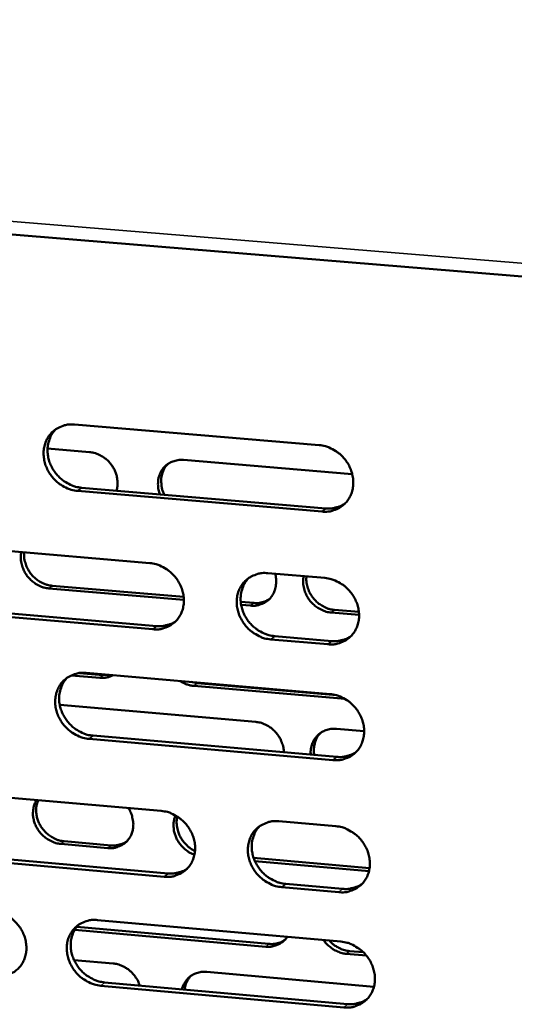
# Model space of a CAD drawing. Units: millimetres. Extents: x 65 to 5840, y 100 to 4100.
# Drawn here: x 4863 to 4912, y 2816 to 2913 of the extents above; entities that cross this region are included whole.
import ezdxf

# ---------------------------------------------------------------- set-up
doc = ezdxf.new("R2010")
doc.units = ezdxf.units.MM
doc.header["$LTSCALE"] = 20
doc.layers.add('Visible (ISO)', color=7, linetype='Continuous', lineweight=50)
doc.layers.add('Visible Narrow (ISO)', color=7, linetype='Continuous', lineweight=35)

msp = doc.modelspace()

# ---------------------------------------------------------------- linework, layer by layer
at = {"layer": 'Visible (ISO)'}
for p, q in [((4602.741, 2913.24), (5445.441, 2844.003)), ((4868.713, 2873.27), (4892.685, 2871.257)), ((4866.064, 2870.918), (4870.169, 2870.572)), ((4879.399, 2869.795), (4895.935, 2868.402)), ((4892.972, 2864.741), (4869.016, 2866.768)), ((4869.4, 2867.082), (4893.35, 2865.057)), ((4852.231, 2861.731), (4876.09, 2859.698)), ((4887.662, 2858.711), (4893.258, 2858.235)), ((4879.43, 2856.084), (4866.205, 2857.216)), ((4866.523, 2857.478), (4879.412, 2856.375)), ((4876.387, 2853.21), (4852.545, 2855.258)), ((4852.933, 2855.575), (4876.769, 2853.529)), ((4885.003, 2855.897), (4886.272, 2855.789)), ((4885.958, 2855.526), (4885.043, 2855.604)), ((4896.603, 2854.615), (4893.881, 2854.848)), ((4894.193, 2855.111), (4896.585, 2854.907)), ((4888.33, 2852.537), (4893.921, 2852.057)), ((4893.543, 2851.737), (4887.951, 2852.217)), ((4871.196, 2848.458), (4868.403, 2848.699)), ((4869.197, 2848.922), (4871.513, 2848.722)), ((4869.846, 2848.935), (4893.757, 2846.87)), ((4871.513, 2848.722), (4872.102, 2848.74)), ((4880.122, 2848.048), (4880.719, 2847.927)), ((4895.241, 2846.381), (4880.404, 2847.663)), ((4880.719, 2847.927), (4894.416, 2846.745)), ((4867.262, 2845.804), (4886.468, 2844.139)), ((4870.531, 2842.789), (4894.419, 2840.712)), ((4894.381, 2843.453), (4897.098, 2843.218)), ((4894.042, 2840.389), (4870.148, 2842.467)), ((4853.405, 2837.502), (4877.202, 2835.417)), ((4888.745, 2834.406), (4894.326, 2833.917)), ((4871.97, 2831.777), (4867.38, 2832.181)), ((4867.697, 2832.448), (4872.286, 2832.044)), ((4877.498, 2828.965), (4853.717, 2831.063)), ((4854.104, 2831.387), (4877.879, 2829.29)), ((4886.267, 2830.814), (4897.631, 2829.814)), ((4897.575, 2829.523), (4886.387, 2830.508)), ((4889.41, 2828.272), (4894.987, 2827.78)), ((4894.61, 2827.454), (4889.033, 2827.947)), ((4870.974, 2824.729), (4894.823, 2822.613)), ((4887.454, 2822.118), (4868.737, 2823.78)), ((4868.931, 2824.061), (4887.766, 2822.388)), ((4897.319, 2821.241), (4895.349, 2821.416)), ((4895.659, 2821.687), (4897.023, 2821.566)), ((4868.662, 2820.81), (4872.495, 2820.468)), ((4881.677, 2819.65), (4898.058, 2818.19)), ((4871.655, 2818.624), (4895.482, 2816.496)), ((4895.107, 2816.167), (4871.273, 2818.296))]:
    msp.add_line(p, q, dxfattribs=at)
at = {"layer": 'Visible (ISO)', "flags": 128}
for points in [[(4869.016, 2866.768, -0.036063), (4868.396, 2866.872, -0.057252), (4868.024, 2867.01, -0.016148), (4867.386, 2867.359, -0.035618), (4867.114, 2867.546, -0.034113), (4866.718, 2867.911, -0.034226), (4866.376, 2868.325, -0.034853), (4866.097, 2868.777, -0.034434), (4865.881, 2869.269, -0.037079), (4865.743, 2869.764, -0.036279), (4865.678, 2870.286, -0.040331), (4865.692, 2870.781, -0.039469), (4865.787, 2871.277, -0.043564), (4865.953, 2871.726, -0.042987), (4866.197, 2872.146, -0.045208), (4866.502, 2872.506, -0.045093), (4866.868, 2872.806, -0.044172), (4867.14, 2872.957, -0.02146), (4867.735, 2873.193, -0.064154), (4868.126, 2873.275, -0.043487), (4868.713, 2873.27)], [(4866.89, 2872.821, 0.039903), (4866.537, 2872.408, 0.062154), (4866.369, 2872.101, 0.01882), (4866.161, 2871.517, 0.039718), (4866.095, 2871.23, 0.035876), (4866.06, 2870.75, 0.036725), (4866.094, 2870.281, 0.033403), (4866.198, 2869.795, 0.034079), (4866.364, 2869.337, 0.032142), (4866.596, 2868.889, 0.032429), (4866.882, 2868.478, 0.032229), (4867.22, 2868.107, 0.032045), (4867.605, 2867.78, 0.033612), (4867.856, 2867.618, 0.014514), (4868.469, 2867.3, 0.054598), (4868.817, 2867.178, 0.03398), (4869.4, 2867.082)], [(4870.169, 2870.572, -0.03159), (4870.617, 2870.501, -0.051468), (4870.882, 2870.413, -0.012731), (4871.365, 2870.18, -0.031302), (4871.552, 2870.068, -0.029733), (4871.857, 2869.832, -0.029976), (4872.129, 2869.563, -0.029801), (4872.368, 2869.262, -0.029653), (4872.571, 2868.933, -0.030894), (4872.729, 2868.592, -0.030388), (4872.845, 2868.227, -0.032872), (4872.885, 2868.012, -0.013818), (4872.931, 2867.496, -0.053725), (4872.919, 2867.223, -0.033156), (4872.823, 2866.793)], [(4892.685, 2871.257, -0.036105), (4893.308, 2871.152, -0.057269), (4893.682, 2871.014, -0.016181), (4894.323, 2870.665, -0.035672), (4894.596, 2870.476, -0.034252), (4894.994, 2870.111, -0.034348), (4895.336, 2869.695, -0.035021), (4895.615, 2869.242, -0.034604), (4895.831, 2868.748, -0.037241), (4895.968, 2868.251, -0.036465), (4896.032, 2867.728, -0.040436), (4896.016, 2867.232, -0.039615), (4895.919, 2866.734, -0.043553), (4895.75, 2866.284, -0.043023), (4895.504, 2865.865, -0.045062), (4895.195, 2865.504, -0.044988), (4894.827, 2865.204, -0.043958), (4894.553, 2865.053, -0.021323), (4893.954, 2864.817, -0.063927), (4893.562, 2864.736, -0.04329), (4892.972, 2864.741)], [(4877.07, 2866.434, -0.033266), (4876.935, 2866.869, -0.051719), (4876.896, 2867.161, -0.013754), (4876.896, 2867.673, -0.033427), (4876.915, 2867.883, -0.036737), (4876.996, 2868.221, -0.036058), (4877.127, 2868.549, -0.038624), (4877.298, 2868.843, -0.038265), (4877.514, 2869.109, -0.039022), (4877.766, 2869.336, -0.039084), (4878.05, 2869.521, -0.037683), (4878.241, 2869.607, -0.01653), (4878.694, 2869.755, -0.05688), (4878.971, 2869.803, -0.037244), (4879.399, 2869.795)], [(4877.876, 2869.415, 0.041502), (4877.574, 2869.056, 0.06415), (4877.432, 2868.787, 0.020148), (4877.266, 2868.281, 0.041261), (4877.215, 2868.026, 0.037153), (4877.205, 2867.772, 0.016569), (4877.244, 2867.203, 0.05609), (4877.316, 2866.871, 0.036945), (4877.517, 2866.396)], [(4893.35, 2865.057, 0.028488), (4893.765, 2865.044, 0.045927), (4894.021, 2865.073, 0.010366), (4894.346, 2865.149, 0.010814), (4894.655, 2865.234, 0.047951), (4894.881, 2865.327, 0.029119), (4895.225, 2865.534)], [(4866.205, 2857.216, -0.034845), (4865.71, 2857.298, -0.055711), (4865.415, 2857.405, -0.015189), (4864.899, 2857.679, -0.034442), (4864.685, 2857.821, -0.032908), (4864.363, 2858.105, -0.033057), (4864.082, 2858.427, -0.033464), (4863.848, 2858.78, -0.03311), (4863.662, 2859.166, -0.035391), (4863.582, 2859.411, -0.015894), (4863.462, 2859.972, -0.057122), (4863.442, 2860.281, -0.035806), (4863.501, 2860.771)], [(4863.778, 2860.747, 0.032989), (4863.77, 2860.275, 0.053334), (4863.816, 2859.986, 0.01376), (4863.976, 2859.456, 0.032653), (4864.063, 2859.24, 0.031001), (4864.261, 2858.888, 0.031234), (4864.498, 2858.567, 0.03119), (4864.774, 2858.277, 0.030981), (4865.086, 2858.022, 0.03255), (4865.284, 2857.898, 0.013687), (4865.78, 2857.649, 0.053178), (4866.057, 2857.553, 0.032885), (4866.523, 2857.478)], [(4876.09, 2859.698, -0.036025), (4876.71, 2859.593, -0.05719), (4877.082, 2859.455, -0.016125), (4877.721, 2859.106, -0.035583), (4877.992, 2858.918, -0.034136), (4878.389, 2858.554, -0.034234), (4878.731, 2858.14, -0.03492), (4879.009, 2857.688, -0.034493), (4879.225, 2857.196, -0.037186), (4879.362, 2856.701, -0.03639), (4879.427, 2856.18, -0.040455), (4879.412, 2855.686, -0.039614), (4879.316, 2855.191, -0.043658), (4879.149, 2854.743, -0.043115), (4878.905, 2854.326, -0.045215), (4878.598, 2853.967, -0.045139), (4878.232, 2853.669, -0.044078), (4877.96, 2853.518, -0.021396), (4877.364, 2853.284, -0.064014), (4876.974, 2853.204, -0.04339), (4876.387, 2853.21)], [(4887.951, 2852.217, -0.035999), (4887.33, 2852.323, -0.057139), (4886.957, 2852.461, -0.016099), (4886.318, 2852.811, -0.03556), (4886.046, 2852.998, -0.034154), (4885.65, 2853.363, -0.034243), (4885.308, 2853.777, -0.034957), (4885.03, 2854.228, -0.034521), (4884.814, 2854.72, -0.037224), (4884.677, 2855.215, -0.03642), (4884.613, 2855.736, -0.040474), (4884.628, 2856.231, -0.039625), (4884.724, 2856.726, -0.043641), (4884.891, 2857.175, -0.043086), (4885.137, 2857.593, -0.045165), (4885.444, 2857.952, -0.045071), (4885.811, 2858.251, -0.044025), (4886.084, 2858.402, -0.02135), (4886.681, 2858.637, -0.063965), (4887.073, 2858.718, -0.043344), (4887.662, 2858.711)], [(4885.794, 2858.239, 0.039623), (4885.448, 2857.824, 0.061794), (4885.284, 2857.517, 0.018593), (4885.083, 2856.933, 0.039448), (4885.02, 2856.648, 0.035684), (4884.99, 2856.171, 0.036522), (4885.027, 2855.705, 0.03325), (4885.134, 2855.223, 0.033921), (4885.301, 2854.769, 0.031988), (4885.535, 2854.326, 0.032281), (4885.821, 2853.92, 0.032038), (4886.159, 2853.552, 0.031871), (4886.542, 2853.228, 0.033353), (4886.791, 2853.068, 0.01431), (4887.403, 2852.754, 0.054221), (4887.749, 2852.632, 0.03371), (4888.33, 2852.537)], [(4888.368, 2858.651, -0.038375), (4888.473, 2858.167, -0.057747), (4888.481, 2857.838, -0.017552), (4888.412, 2857.297, -0.038787), (4888.353, 2857.058, -0.042406), (4888.204, 2856.707, -0.041915), (4887.995, 2856.383, -0.043576), (4887.741, 2856.105, -0.043543), (4887.441, 2855.875, -0.042331), (4887.224, 2855.762, -0.02004), (4886.741, 2855.581, -0.062109), (4886.429, 2855.519, -0.041718), (4885.958, 2855.526)], [(4893.881, 2854.848, -0.034854), (4893.384, 2854.931, -0.055681), (4893.086, 2855.038, -0.015191), (4892.569, 2855.312, -0.03446), (4892.354, 2855.455, -0.033021), (4892.031, 2855.739, -0.033149), (4891.75, 2856.062, -0.033615), (4891.516, 2856.417, -0.033253), (4891.329, 2856.804, -0.035545), (4891.25, 2857.05, -0.015998), (4891.13, 2857.611, -0.057291), (4891.111, 2857.922, -0.035951), (4891.172, 2858.412)], [(4891.442, 2858.389, 0.03313), (4891.433, 2857.917, 0.05351), (4891.478, 2857.627, 0.013857), (4891.637, 2857.096, 0.0328), (4891.724, 2856.878, 0.031127), (4891.922, 2856.526, 0.03137), (4892.16, 2856.203, 0.031267), (4892.437, 2855.913, 0.031079), (4892.749, 2855.657, 0.032559), (4892.948, 2855.533, 0.013686), (4893.446, 2855.283, 0.053144), (4893.724, 2855.187, 0.032887), (4894.193, 2855.111)], [(4893.258, 2858.235, -0.036033), (4893.88, 2858.129, -0.057173), (4894.253, 2857.991, -0.016128), (4894.893, 2857.641, -0.035598), (4895.166, 2857.453, -0.034211), (4895.563, 2857.088, -0.034298), (4895.905, 2856.674, -0.035019), (4896.184, 2856.221, -0.034589), (4896.399, 2855.729, -0.037282), (4896.536, 2855.233, -0.036494), (4896.6, 2854.711, -0.040515), (4896.584, 2854.216, -0.03969), (4896.487, 2853.72, -0.043644), (4896.318, 2853.272, -0.043118), (4896.072, 2852.854, -0.04512), (4895.764, 2852.495, -0.045055), (4895.396, 2852.196, -0.043949), (4895.122, 2852.045, -0.021308), (4894.524, 2851.811, -0.063881), (4894.132, 2851.731, -0.043273), (4893.543, 2851.737)], [(4886.272, 2855.789, 0.028542), (4886.614, 2855.777, 0.045988), (4886.826, 2855.801, 0.010401), (4887.094, 2855.864, 0.01086), (4887.349, 2855.934, 0.048054), (4887.535, 2856.01, 0.029187), (4887.819, 2856.181)], [(4876.769, 2853.529, 0.028416), (4877.18, 2853.515, 0.045818), (4877.434, 2853.544, 0.010318), (4877.757, 2853.618, 0.010776), (4878.063, 2853.702, 0.047888), (4878.287, 2853.793, 0.029062), (4878.628, 2853.997)], [(4893.921, 2852.057, 0.028768), (4894.339, 2852.042, 0.046283), (4894.597, 2852.073, 0.010549), (4894.926, 2852.149, 0.011016), (4895.237, 2852.236, 0.048374), (4895.464, 2852.33, 0.029422), (4895.809, 2852.54)], [(4870.148, 2842.467, -0.035928), (4869.529, 2842.573, -0.057073), (4869.158, 2842.711, -0.01605), (4868.521, 2843.06, -0.03548), (4868.251, 2843.247, -0.034038), (4867.856, 2843.61, -0.034131), (4867.514, 2844.023, -0.03485), (4867.237, 2844.473, -0.034406), (4867.021, 2844.963, -0.037156), (4866.884, 2845.456, -0.036334), (4866.818, 2845.975, -0.040479), (4866.833, 2846.467, -0.039609), (4866.927, 2846.961, -0.043735), (4867.093, 2847.407, -0.043166), (4867.336, 2847.823, -0.045316), (4867.641, 2848.181, -0.045219), (4868.006, 2848.478, -0.044155), (4868.277, 2848.628, -0.021431), (4868.871, 2848.861, -0.064067), (4869.261, 2848.942, -0.043454), (4869.846, 2848.935)], [(4867.998, 2848.473, 0.039716), (4867.654, 2848.06, 0.061938), (4867.491, 2847.755, 0.018667), (4867.291, 2847.174, 0.039532), (4867.23, 2846.89, 0.03567), (4867.199, 2846.414, 0.036528), (4867.237, 2845.95, 0.033183), (4867.344, 2845.47, 0.033869), (4867.512, 2845.017, 0.031899), (4867.745, 2844.575, 0.032198), (4868.031, 2844.17, 0.031955), (4868.367, 2843.803, 0.031783), (4868.749, 2843.48, 0.033301), (4868.997, 2843.32, 0.014282), (4869.607, 2843.006, 0.054186), (4869.952, 2842.884, 0.033666), (4870.531, 2842.789)], [(4872.499, 2848.706, -0.034831), (4872.195, 2848.577, -0.034831), (4871.875, 2848.491, -0.035898), (4871.537, 2848.45, -0.035898), (4871.196, 2848.458)], [(4880.404, 2847.663, -0.030492), (4880.055, 2847.717, -0.030492), (4879.716, 2847.814, -0.031414), (4879.38, 2847.956, -0.031414), (4879.066, 2848.139)], [(4893.757, 2846.87, -0.03597), (4894.378, 2846.764, -0.05709), (4894.752, 2846.626, -0.016082), (4895.391, 2846.276, -0.035533), (4895.663, 2846.089, -0.034176), (4896.059, 2845.724, -0.034253), (4896.401, 2845.31, -0.035018), (4896.679, 2844.859, -0.034575), (4896.895, 2844.367, -0.037319), (4897.031, 2843.872, -0.036521), (4897.095, 2843.352, -0.040584), (4897.079, 2842.858, -0.039756), (4896.982, 2842.364, -0.043724), (4896.814, 2841.916, -0.043202), (4896.568, 2841.5, -0.04517), (4896.26, 2841.142, -0.045114), (4895.892, 2840.844, -0.043941), (4895.619, 2840.695, -0.021294), (4895.022, 2840.462, -0.06384), (4894.63, 2840.382, -0.043258), (4894.042, 2840.389)], [(4886.468, 2844.139, -0.030824), (4886.907, 2844.07, -0.050426), (4887.166, 2843.985, -0.012183), (4887.642, 2843.759, -0.030555), (4887.823, 2843.653, -0.029078), (4888.123, 2843.425, -0.029308), (4888.393, 2843.166, -0.029144), (4888.632, 2842.876, -0.029003), (4888.836, 2842.56, -0.030171), (4888.928, 2842.371, -0.01192), (4889.12, 2841.876, -0.049824), (4889.187, 2841.61, -0.030436), (4889.226, 2841.163)], [(4891.864, 2840.934, -0.03532), (4891.861, 2841.36, -0.054367), (4891.908, 2841.634, -0.015135), (4892.052, 2842.088, -0.035683), (4892.133, 2842.273, -0.037951), (4892.308, 2842.554, -0.037651), (4892.526, 2842.808, -0.038106), (4892.777, 2843.024, -0.03822), (4893.057, 2843.199, -0.036659), (4893.243, 2843.279, -0.015788), (4893.691, 2843.419, -0.055654), (4893.961, 2843.463, -0.036252), (4894.381, 2843.453)], [(4892.816, 2843.052, 0.040413), (4892.529, 2842.698, 0.062796), (4892.395, 2842.437, 0.019243), (4892.281, 2842.085, 0.017973), (4892.188, 2841.699, 0.05855), (4892.161, 2841.38, 0.038988), (4892.213, 2840.903)], [(4894.419, 2840.712, 0.02901), (4894.84, 2840.697, 0.046589), (4895.1, 2840.727, 0.010707), (4895.431, 2840.805, 0.011192), (4895.744, 2840.893, 0.04874), (4895.973, 2840.989, 0.029684), (4896.319, 2841.201)], [(4867.38, 2832.181, -0.035069), (4866.881, 2832.265, -0.055988), (4866.583, 2832.374, -0.015373), (4866.065, 2832.653, -0.034649), (4865.849, 2832.799, -0.033187), (4865.526, 2833.086, -0.033305), (4865.246, 2833.413, -0.033875), (4865.014, 2833.771, -0.033473), (4864.83, 2834.162, -0.035981), (4864.707, 2834.557, -0.035192), (4864.64, 2834.974, -0.039108), (4864.637, 2835.233, -0.018653), (4864.694, 2835.774, -0.061943), (4864.774, 2836.066, -0.03949), (4864.987, 2836.488)], [(4865.156, 2836.473, 0.036108), (4865.006, 2836.044, 0.057656), (4864.965, 2835.762, 0.016015), (4864.965, 2835.233, 0.03577), (4864.989, 2834.998, 0.032551), (4865.084, 2834.609, 0.033216), (4865.227, 2834.243, 0.031358), (4865.422, 2833.886, 0.031636), (4865.658, 2833.56, 0.031452), (4865.935, 2833.264, 0.031271), (4866.248, 2833.005, 0.032785), (4866.448, 2832.878, 0.013884), (4866.947, 2832.624, 0.053501), (4867.226, 2832.526, 0.033136), (4867.697, 2832.448)], [(4873.982, 2835.7, -0.035809), (4874.235, 2835.248, -0.054813), (4874.345, 2834.928, -0.015751), (4874.453, 2834.363, -0.035896), (4874.475, 2834.111, -0.039973), (4874.449, 2833.717, -0.039142), (4874.359, 2833.325, -0.042979), (4874.215, 2832.971, -0.042468), (4874.01, 2832.643, -0.044253), (4873.757, 2832.362, -0.044217), (4873.458, 2832.129, -0.042938), (4873.24, 2832.013, -0.020486), (4872.757, 2831.831, -0.062706), (4872.443, 2831.769, -0.04228), (4871.97, 2831.777)], [(4877.202, 2835.417, -0.03589), (4877.821, 2835.311, -0.057011), (4878.193, 2835.173, -0.016027), (4878.83, 2834.824, -0.035445), (4879.1, 2834.637, -0.034061), (4879.495, 2834.274, -0.03414), (4879.837, 2833.861, -0.034917), (4880.114, 2833.411, -0.034465), (4880.33, 2832.921, -0.037263), (4880.466, 2832.429, -0.036446), (4880.531, 2831.91, -0.040603), (4880.516, 2831.419, -0.039754), (4880.42, 2830.927, -0.043829), (4880.254, 2830.482, -0.043294), (4880.01, 2830.067, -0.045323), (4879.704, 2829.711, -0.045265), (4879.339, 2829.416, -0.04406), (4879.067, 2829.267, -0.021366), (4878.473, 2829.036, -0.063927), (4878.083, 2828.956, -0.043357), (4877.498, 2828.965)], [(4880.468, 2831.122, -0.032046), (4880.015, 2831.321, -0.051588), (4879.757, 2831.491, -0.013109), (4879.32, 2831.868, -0.031737), (4879.154, 2832.039, -0.031839), (4878.91, 2832.365, -0.031581), (4878.708, 2832.721, -0.033376), (4878.559, 2833.088, -0.032727), (4878.458, 2833.48, -0.03591), (4878.43, 2833.718, -0.016132), (4878.423, 2834.251, -0.057828), (4878.462, 2834.536, -0.036252), (4878.607, 2834.971)], [(4878.795, 2834.857, 0.03545), (4878.721, 2834.385, 0.056718), (4878.73, 2834.085, 0.015591), (4878.826, 2833.536, 0.035063), (4878.894, 2833.298, 0.032544), (4879.06, 2832.916, 0.032985), (4879.271, 2832.563, 0.032172), (4879.424, 2832.371, 0.013422), (4879.831, 2831.945, 0.051911), (4880.079, 2831.745, 0.03247), (4880.523, 2831.497)], [(4889.033, 2827.947, -0.035865), (4888.413, 2828.053, -0.05696), (4888.041, 2828.191, -0.016001), (4887.404, 2828.541, -0.035422), (4887.133, 2828.728, -0.034079), (4886.738, 2829.092, -0.034148), (4886.396, 2829.504, -0.034953), (4886.119, 2829.954, -0.034492), (4885.904, 2830.444, -0.037301), (4885.767, 2830.937, -0.036476), (4885.703, 2831.455, -0.040622), (4885.718, 2831.947, -0.039766), (4885.814, 2832.44, -0.043812), (4885.981, 2832.885, -0.043265), (4886.226, 2833.3, -0.045272), (4886.533, 2833.657, -0.045197), (4886.899, 2833.953, -0.044007), (4887.171, 2834.102, -0.021321), (4887.767, 2834.334, -0.063878), (4888.158, 2834.414, -0.043311), (4888.745, 2834.406)], [(4886.852, 2833.921, 0.039439), (4886.515, 2833.505, 0.061583), (4886.356, 2833.201, 0.018444), (4886.164, 2832.62, 0.039264), (4886.105, 2832.338, 0.035478), (4886.079, 2831.865, 0.036325), (4886.12, 2831.405, 0.033029), (4886.23, 2830.928, 0.033711), (4886.399, 2830.48, 0.031745), (4886.634, 2830.041, 0.032049), (4886.919, 2829.641, 0.031764), (4887.255, 2829.277, 0.031608), (4887.637, 2828.958, 0.033044), (4887.882, 2828.801, 0.01408), (4888.491, 2828.489, 0.053812), (4888.834, 2828.368, 0.033398), (4889.41, 2828.272)], [(4894.326, 2833.917, -0.035898), (4894.947, 2833.811, -0.056995), (4895.32, 2833.672, -0.01603), (4895.958, 2833.322, -0.035459), (4896.23, 2833.135, -0.034136), (4896.625, 2832.771, -0.034202), (4896.967, 2832.358, -0.035016), (4897.245, 2831.908, -0.03456), (4897.46, 2831.417, -0.03736), (4897.596, 2830.923, -0.036551), (4897.66, 2830.404, -0.040663), (4897.644, 2829.912, -0.039831), (4897.547, 2829.419, -0.043815), (4897.379, 2828.973, -0.043297), (4897.133, 2828.558, -0.045227), (4896.825, 2828.202, -0.045181), (4896.458, 2827.906, -0.043931), (4896.186, 2827.757, -0.021279), (4895.589, 2827.526, -0.063794), (4895.198, 2827.446, -0.04324), (4894.61, 2827.454)], [(4872.286, 2832.044, 0.028766), (4872.629, 2832.032, 0.046255), (4872.84, 2832.056, 0.010545), (4873.109, 2832.118, 0.011033), (4873.364, 2832.189, 0.048434), (4873.55, 2832.265, 0.029447), (4873.832, 2832.436)], [(4877.879, 2829.29, 0.028931), (4878.296, 2829.274, 0.04647), (4878.554, 2829.304, 0.010653), (4878.882, 2829.38, 0.011148), (4879.192, 2829.467, 0.048668), (4879.419, 2829.56, 0.029619), (4879.762, 2829.77)], [(4894.987, 2827.78, 0.029284), (4895.411, 2827.765, 0.046932), (4895.674, 2827.796, 0.010886), (4896.007, 2827.875, 0.011391), (4896.322, 2827.964, 0.049153), (4896.552, 2828.061, 0.02998), (4896.9, 2828.277)], [(4860.674, 2825.643, -0.03582), (4861.29, 2825.537, -0.056945), (4861.66, 2825.399, -0.015978), (4862.295, 2825.05, -0.035367), (4862.564, 2824.864, -0.033951), (4862.958, 2824.502, -0.034033), (4863.298, 2824.09, -0.034817), (4863.575, 2823.642, -0.034357), (4863.791, 2823.154, -0.037202), (4863.928, 2822.663, -0.036367), (4863.993, 2822.147, -0.040611), (4863.979, 2821.658, -0.039743), (4863.885, 2821.167, -0.043922), (4863.72, 2820.724, -0.043375), (4863.478, 2820.312, -0.045468), (4863.174, 2819.957, -0.045407), (4862.811, 2819.663, -0.044181), (4862.541, 2819.515, -0.02144), (4861.95, 2819.286, -0.064019), (4861.562, 2819.207, -0.043458), (4860.98, 2819.216)], [(4871.273, 2818.296, -0.035794), (4870.656, 2818.403, -0.056895), (4870.286, 2818.541, -0.015952), (4869.651, 2818.89, -0.035343), (4869.381, 2819.077, -0.033963), (4868.987, 2819.439, -0.034037), (4868.647, 2819.85, -0.034847), (4868.37, 2820.298, -0.034377), (4868.155, 2820.787, -0.037233), (4868.018, 2821.277, -0.03639), (4867.953, 2821.794, -0.040626), (4867.967, 2822.283, -0.039749), (4868.062, 2822.774, -0.043906), (4868.227, 2823.217, -0.043346), (4868.47, 2823.631, -0.045424), (4868.774, 2823.986, -0.045345), (4869.138, 2824.28, -0.044138), (4869.409, 2824.429, -0.021401), (4870.001, 2824.659, -0.06398), (4870.39, 2824.738, -0.04342), (4870.974, 2824.729)], [(4869.101, 2824.255, 0.039532), (4868.766, 2823.842, 0.061729), (4868.608, 2823.539, 0.018518), (4868.417, 2822.96, 0.03935), (4868.359, 2822.679, 0.035466), (4868.333, 2822.208, 0.036333), (4868.374, 2821.75, 0.032964), (4868.485, 2821.274, 0.033661), (4868.653, 2820.828, 0.031659), (4868.888, 2820.391, 0.031969), (4869.172, 2819.991, 0.031685), (4869.508, 2819.628, 0.031524), (4869.888, 2819.309, 0.032996), (4870.133, 2819.152, 0.014054), (4870.739, 2818.84, 0.053781), (4871.081, 2818.72, 0.033357), (4871.655, 2818.624)], [(4889.57, 2823.08, -0.034528), (4889.344, 2822.79, -0.054625), (4889.171, 2822.635, -0.014512), (4888.82, 2822.399, -0.034695), (4888.664, 2822.315, -0.033025), (4888.501, 2822.254, -0.013235), (4888.081, 2822.139, -0.05131), (4887.838, 2822.106, -0.032731), (4887.454, 2822.118)], [(4887.766, 2822.388, 0.029251), (4888.115, 2822.375, 0.046882), (4888.332, 2822.4, 0.010864), (4888.606, 2822.465, 0.011374), (4888.865, 2822.538, 0.049125), (4889.055, 2822.618, 0.029954), (4889.341, 2822.795)], [(4895.349, 2821.416, -0.028104), (4894.947, 2821.477, -0.046713), (4894.714, 2821.55, -0.010303), (4894.268, 2821.746, -0.027903), (4894.109, 2821.831, -0.026516), (4893.963, 2821.932, -0.009359), (4893.57, 2822.244, -0.043812), (4893.386, 2822.426, -0.026647), (4893.128, 2822.764)], [(4893.689, 2822.714, 0.030887), (4894.024, 2822.377, 0.049097), (4894.267, 2822.202, 0.012188), (4894.607, 2822.013, 0.012776), (4894.94, 2821.85, 0.051504), (4895.207, 2821.76, 0.031644), (4895.659, 2821.687)], [(4894.823, 2822.613, -0.035835), (4895.443, 2822.507, -0.056912), (4895.815, 2822.368, -0.015984), (4896.453, 2822.018, -0.035395), (4896.724, 2821.831, -0.034101), (4897.119, 2821.468, -0.034158), (4897.461, 2821.055, -0.035014), (4897.738, 2820.605, -0.034547), (4897.953, 2820.116, -0.037396), (4898.089, 2819.623, -0.036577), (4898.152, 2819.105, -0.040732), (4898.136, 2818.615, -0.039897), (4898.04, 2818.123, -0.043894), (4897.872, 2817.678, -0.043381), (4897.626, 2817.265, -0.045277), (4897.319, 2816.909, -0.045239), (4896.952, 2816.615, -0.043922), (4896.68, 2816.467, -0.021265), (4896.084, 2816.236, -0.063753), (4895.693, 2816.158, -0.043224), (4895.107, 2816.167)], [(4872.495, 2820.468, -0.029868), (4872.92, 2820.401, -0.049152), (4873.169, 2820.32, -0.011513), (4873.634, 2820.104, -0.029616), (4873.807, 2820.005, -0.028142), (4874.101, 2819.79, -0.028387), (4874.366, 2819.545, -0.028144), (4874.495, 2819.395, -0.010511), (4874.808, 2818.969, -0.046592), (4874.943, 2818.732, -0.028361), (4875.105, 2818.316)], [(4879.241, 2817.946, -0.036452), (4879.359, 2818.325, -0.056274), (4879.48, 2818.552, -0.015907), (4879.744, 2818.911, -0.036833), (4879.874, 2819.053, -0.037048), (4880.121, 2819.255, -0.037205), (4880.395, 2819.418, -0.035524), (4880.573, 2819.491, -0.014965), (4881.01, 2819.621, -0.054276), (4881.27, 2819.661, -0.035146), (4881.677, 2819.65)], [(4880.111, 2819.248, 0.039924), (4879.883, 2818.963, 0.039924), (4879.703, 2818.645, 0.041097), (4879.573, 2818.292, 0.041097), (4879.502, 2817.923)], [(4895.482, 2816.496, 0.029519), (4895.909, 2816.48, 0.047227), (4896.174, 2816.511, 0.011042), (4896.51, 2816.591, 0.011565), (4896.826, 2816.682, 0.049509), (4897.058, 2816.78, 0.030237), (4897.406, 2816.998)]]:
    msp.add_lwpolyline(points, format="xyb", dxfattribs=at)
at = {"layer": 'Visible Narrow (ISO)'}
for p, q in [((5444.588, 2845.425), (4602.568, 2914.5)), ((4869.016, 2866.768), (4869.4, 2867.082)), ((4892.972, 2864.741), (4893.35, 2865.057)), ((4866.523, 2857.478), (4866.205, 2857.216)), ((4886.272, 2855.789), (4885.958, 2855.526)), ((4894.193, 2855.111), (4893.881, 2854.848)), ((4876.387, 2853.21), (4876.769, 2853.529)), ((4887.951, 2852.217), (4888.33, 2852.537)), ((4893.543, 2851.737), (4893.921, 2852.057)), ((4871.513, 2848.722), (4871.196, 2848.458)), ((4880.719, 2847.927), (4880.404, 2847.663)), ((4870.148, 2842.467), (4870.531, 2842.789)), ((4894.042, 2840.389), (4894.419, 2840.712)), ((4867.697, 2832.448), (4867.38, 2832.181)), ((4872.286, 2832.044), (4871.97, 2831.777)), ((4877.498, 2828.965), (4877.879, 2829.29)), ((4889.033, 2827.947), (4889.41, 2828.272)), ((4894.61, 2827.454), (4894.987, 2827.78)), ((4887.766, 2822.388), (4887.454, 2822.118)), ((4895.659, 2821.687), (4895.349, 2821.416)), ((4871.273, 2818.296), (4871.655, 2818.624)), ((4895.107, 2816.167), (4895.482, 2816.496))]:
    msp.add_line(p, q, dxfattribs=at)

doc.saveas('drawing.dxf')
